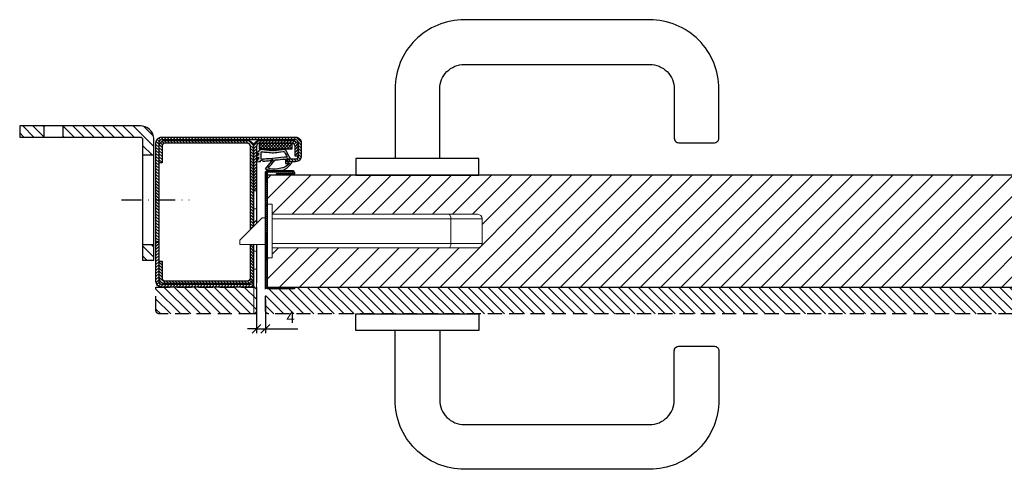
# Model space of a CAD drawing. Units: millimetres. Extents: x 13074 to 19285, y -4155 to 2699.
# Drawn here: x 16980 to 17421, y 856 to 1057 of the extents above; entities that cross this region are included whole.
import ezdxf

# ---------------------------------------------------------------- set-up
doc = ezdxf.new("R2010")
doc.units = ezdxf.units.MM
doc.set_wipeout_variables(frame=1)
doc.linetypes.add('LM_ISO_Strichpunkt', pattern=[15, 9, -3, 0, -3])
doc.linetypes.add('VERDECKT', pattern=[9.525, 6.35, -3.175])
doc.layers.add('LM_INTERIOR_MID_DIM', color=87, linetype='Continuous')
doc.layers.add('LM_INTERIOR_MID_HATCHING', color=8, linetype='Continuous')
doc.layers.add('LM_WIPEOUT', color=7, linetype='Continuous', true_color=0xffffff)
doc.styles.get("Standard").update_dxf_attribs({"font": 'isocp.shx'})
doc.dimstyles.new('DIM_1_2', dxfattribs={"dimscale": 2, "dimtxt": 2.5, "dimasz": 2, "dimexe": 1, "dimexo": 3, "dimgap": 1, "dimtad": 1, "dimdec": 1, "dimtxsty": 'Standard', "dimblk": 'OBLIQUE', "dimcen": 2.5, "dimclrd": 87, "dimclre": 87, "dimclrt": 256, "dimadec": 1, "dimazin": 0, "dimtfac": 1, "dimtdec": 1, "dimtmove": 0, "dimatfit": 0, "dimfxl": 1, "dimlwd": -1, "dimlwe": -1, "dimarcsym": 0})

# ---------------------------------------------------------------- blocks, each defined once
blk = doc.blocks.new('LM_DOOR_A_CLASS_INSTALLATION_FRAME')
at = {"layer": 'LM_INTERIOR_MID_HATCHING'}
h = blk.add_hatch(dxfattribs=at)
h.set_pattern_fill('ANSI31', color=256, style=0)
h.set_pattern_definition([(45, (3302.3786, 1137.0242), (-2.245064, 2.245064), [])])
h.paths.add_polyline_path([(60, 54.97), (60, 60), (49.25, 60), (49.25, 54.97)])
h.paths.add_polyline_path([(40.75, 54.97), (40.75, 60), (6, 60, 0.386418), (0, 54.55), (0, 46.99), (5, 46.99), (5, 53.97, -0.414214), (6, 54.97)])
h.paths.add_polyline_path([(0, 0), (5, 0), (5, 6.99), (0, 6.99)])
for p, q in [((5, 46.99), (0, 46.99)), ((5, 6.99), (0, 6.99))]:
    blk.add_line(p, q)
blk.add_lwpolyline([(0, 0), (0, 54.55, -0.386418), (6, 60), (60, 60), (60, 54.97), (6, 54.97, 0.414214), (5, 53.97), (5, 0)], format="xyb", close=True)
for points in [[(40.75, 60), (40.75, 54.97)], [(49.25, 60), (49.25, 54.97)]]:
    blk.add_lwpolyline(points)
blk = doc.blocks.new('LYD 3PLUS_Dichtung')
h = blk.add_hatch()
h.set_pattern_fill('AR-CONC', color=8, scale=0.002)
edge = h.paths.add_edge_path()
edge.add_spline(control_points=[(1.06568, -1.57848), (1.06568, -1.57848), (1.06568, -1.57848), (-0.73064, -4.95424), (-0.73064, -4.95424)], knot_values=[0.344827586, 0.344827586, 0.344827586, 0.344827586, 0.362068966, 0.379310345, 0.379310345, 0.379310345, 0.379310345], degree=3, periodic=0)
edge.add_spline(control_points=[(-0.73064, -4.95424), (-0.73064, -4.95424), (-0.92086, -5.3733), (-1.35484, -5.60372), (-1.80856, -5.52672)], knot_values=[0.379310345, 0.379310345, 0.379310345, 0.379310345, 0.396551724, 0.413793103, 0.413793103, 0.413793103, 0.413793103], degree=3, periodic=0)
edge.add_spline(control_points=[(-1.80856, -5.52672), (-1.80856, -5.52672), (-5.04458, -4.97742), (-8.31226, -4.89674), (-11.69768, -5.4925)], knot_values=[0.413793103, 0.413793103, 0.413793103, 0.413793103, 0.431034483, 0.448275862, 0.448275862, 0.448275862, 0.448275862], degree=3, periodic=0)
edge.add_spline(control_points=[(-11.69768, -5.4925), (-11.69768, -5.4925), (-12.02532, -5.55016), (-12.3312, -5.4535), (-12.57044, -5.22234)], knot_values=[0.448275862, 0.448275862, 0.448275862, 0.448275862, 0.465517241, 0.482758621, 0.482758621, 0.482758621, 0.482758621], degree=3, periodic=0)
edge.add_spline(control_points=[(-12.57044, -5.22234), (-12.57044, -5.22234), (-12.57044, -5.22234), (-14.1677, -3.67914), (-14.1677, -3.67914)], knot_values=[0.482758621, 0.482758621, 0.482758621, 0.482758621, 0.5, 0.517241379, 0.517241379, 0.517241379, 0.517241379], degree=3, periodic=0)
edge.add_spline(control_points=[(-14.1677, -3.67914), (-14.1677, -3.67914), (-14.1677, -3.67914), (-12.9206, -3.67236), (-12.9206, -3.67236)], knot_values=[0.517241379, 0.517241379, 0.517241379, 0.517241379, 0.534482759, 0.551724138, 0.551724138, 0.551724138, 0.551724138], degree=3, periodic=0)
edge.add_spline(control_points=[(-12.9206, -3.67236), (-12.9206, -3.67236), (-12.9206, -3.67236), (-14.1677, -1.97274), (-14.1677, -1.97274)], knot_values=[0.551724138, 0.551724138, 0.551724138, 0.551724138, 0.568965517, 0.586206897, 0.586206897, 0.586206897, 0.586206897], degree=3, periodic=0)
edge.add_spline(control_points=[(-14.1677, -1.97274), (-14.1677, -1.97274), (-14.1677, -1.97274), (-12.9206, -1.97274), (-12.9206, -1.97274)], knot_values=[0.586206897, 0.586206897, 0.586206897, 0.586206897, 0.603448276, 0.620689655, 0.620689655, 0.620689655, 0.620689655], degree=3, periodic=0)
edge.add_spline(control_points=[(-12.9206, -1.97274), (-12.9206, -1.97274), (-12.9206, -1.97274), (-14.1677, 0.06546), (-14.1677, 0.06546)], knot_values=[0.620689655, 0.620689655, 0.620689655, 0.620689655, 0.637931034, 0.655172414, 0.655172414, 0.655172414, 0.655172414], degree=3, periodic=0)
edge.add_spline(control_points=[(-14.1677, 0.06546), (-14.1677, 0.06546), (-14.1677, 0.06546), (-12.17668, -0.12712), (-12.17668, -0.12712)], knot_values=[0.655172414, 0.655172414, 0.655172414, 0.655172414, 0.672413793, 0.689655172, 0.689655172, 0.689655172, 0.689655172], degree=3, periodic=0)
edge.add_spline(control_points=[(-11.6782, -0.6649), (-11.97744, -0.6649), (-12.21026, -0.4206), (-12.17668, -0.12712), (-12.17668, -0.12712)], knot_values=[0.689655172, 0.689655172, 0.689655172, 0.689655172, 0.706896552, 0.724137931, 0.724137931, 0.724137931, 0.724137931], degree=3, periodic=0)
edge.add_spline(control_points=[(-11.6782, -0.6649), (-11.6782, -0.6649), (-11.42538, -0.6649), (-11.21228, -0.47604), (-11.18188, -0.22508)], knot_values=[0.724137931, 0.724137931, 0.724137931, 0.724137931, 0.74137931, 0.75862069, 0.75862069, 0.75862069, 0.75862069], degree=3, periodic=0)
edge.add_spline(control_points=[(-11.18188, -0.22508), (-11.18188, -0.22508), (-11.18104, -0.22517), (-7.6382, -0.5856), (-7.6382, -0.5856)], knot_values=[0.7586289, 0.7586289, 0.7586289, 0.7586289, 0.775862069, 0.793103448, 0.793103448, 0.793103448, 0.793103448], degree=3, periodic=0)
edge.add_spline(control_points=[(-7.6382, -0.5856), (-7.6382, -0.5856), (-7.52234, -0.59736), (-7.4296, -0.66978), (-7.38886, -0.7788)], knot_values=[0.793103448, 0.793103448, 0.793103448, 0.793103448, 0.810344828, 0.827586207, 0.827586207, 0.827586207, 0.827586207], degree=3, periodic=0)
edge.add_spline(control_points=[(-7.38886, -0.7788), (-7.38886, -0.7788), (-7.33604, -0.92006), (-7.19962, -1.02426), (-7.03746, -1.02426)], knot_values=[0.827586207, 0.827586207, 0.827586207, 0.827586207, 0.844827586, 0.862068966, 0.862068966, 0.862068966, 0.862068966], degree=3, periodic=0)
edge.add_spline(control_points=[(-6.66246, -0.64926), (-6.66246, -0.85634), (-6.83038, -1.02426), (-7.03746, -1.02426), (-7.03746, -1.02426)], knot_values=[0.862068966, 0.862068966, 0.862068966, 0.862068966, 0.879310345, 0.896551724, 0.896551724, 0.896551724, 0.896551724], degree=3, periodic=0)
edge.add_spline(control_points=[(-7.03746, -0.27426), (-6.83038, -0.27426), (-6.66246, -0.44218), (-6.66246, -0.64926), (-6.66246, -0.64926)], knot_values=[0.896551724, 0.896551724, 0.896551724, 0.896551724, 0.913793103, 0.931034483, 0.931034483, 0.931034483, 0.931034483], degree=3, periodic=0)
edge.add_spline(control_points=[(-7.11054, -0.28144), (-7.0867, -0.27674), (-7.06214, -0.27426), (-7.03746, -0.27426), (-7.03746, -0.27426)], knot_values=[0.931034483, 0.931034483, 0.931034483, 0.931034483, 0.948275862, 0.965517241, 0.965517241, 0.965517241, 0.965517241], degree=3, periodic=0)
edge.add_spline(control_points=[(-7.11054, -0.28144), (-7.11054, -0.28144), (-7.22504, -0.3041), (-7.33428, -0.26194), (-7.40656, -0.17034)], knot_values=[0.965517241, 0.965517241, 0.965517241, 0.965517241, 0.982758621, 1, 1, 1, 1], degree=3, periodic=0)
edge.add_spline(control_points=[(-7.40656, -0.17034), (-7.40656, -0.17034), (-10.05406, 3.18428), (-10.05406, 3.18428)], knot_values=[0, 0, 0, 0, 0.034482759, 0.034482759, 0.034482759, 0.034482759], degree=3, periodic=0)
edge.add_spline(control_points=[(-10.05406, 3.18428), (-10.05406, 3.18428), (-5.67296, 4.85276), (-1.41162, 4.4543), (1.77234, 0.46076)], knot_values=[0.034482759, 0.034482759, 0.034482759, 0.034482759, 0.051724138, 0.068965517, 0.068965517, 0.068965517, 0.068965517], degree=3, periodic=0)
edge.add_spline(control_points=[(1.77234, 0.46076), (1.77234, 0.46076), (1.8445, 0.37024), (1.83658, 0.2466), (1.77768, 0.14682)], knot_values=[0.068965517, 0.068965517, 0.068965517, 0.068965517, 0.086206897, 0.103448276, 0.103448276, 0.103448276, 0.103448276], degree=3, periodic=0)
edge.add_spline(control_points=[(1.77768, 0.14682), (1.77768, 0.14682), (1.71878, 0.04704), (1.61526, -0.01018), (1.5, 0)], knot_values=[0.103448276, 0.103448276, 0.103448276, 0.103448276, 0.120689655, 0.137931034, 0.137931034, 0.137931034, 0.137931034], degree=3, periodic=0)
edge.add_spline(control_points=[(1.5, 0), (1.5, 0), (1.5, 0), (-0.00858, 0.13332), (-0.00858, 0.13332)], knot_values=[0.137931034, 0.137931034, 0.137931034, 0.137931034, 0.155172414, 0.172413793, 0.172413793, 0.172413793, 0.172413793], degree=3, periodic=0)
edge.add_spline(control_points=[(-0.00858, 0.13332), (-0.00858, 0.13332), (-0.1808, 0.14854), (-0.32612, 0.00138), (-0.32348, -0.17146)], knot_values=[0.172413793, 0.172413793, 0.172413793, 0.172413793, 0.189655172, 0.206896552, 0.206896552, 0.206896552, 0.206896552], degree=3, periodic=0)
edge.add_spline(control_points=[(-0.32348, -0.17146), (-0.32348, -0.17146), (-0.32348, -0.17146), (-0.3077, -1.20512), (-0.3077, -1.20512)], knot_values=[0.206896552, 0.206896552, 0.206896552, 0.206896552, 0.224137931, 0.24137931, 0.24137931, 0.24137931, 0.24137931], degree=3, periodic=0)
edge.add_spline(control_points=[(-0.3077, -1.20512), (-0.3077, -1.20512), (-0.30604, -1.31422), (-0.21592, -1.42572), (-0.1077, -1.40512)], knot_values=[0.24137931, 0.24137931, 0.24137931, 0.24137931, 0.25862069, 0.275862069, 0.275862069, 0.275862069, 0.275862069], degree=3, periodic=0)
edge.add_spline(control_points=[(-0.1077, -1.40512), (-0.1077, -1.40512), (-0.1077, -1.40512), (0.83802, -1.22512), (0.83802, -1.22512)], knot_values=[0.275862069, 0.275862069, 0.275862069, 0.275862069, 0.293103448, 0.310344828, 0.310344828, 0.310344828, 0.310344828], degree=3, periodic=0)
edge.add_spline(control_points=[(0.83802, -1.22512), (0.83802, -1.22512), (1.01576, -1.1913), (1.15048, -1.41908), (1.06568, -1.57848)], knot_values=[0.310344828, 0.310344828, 0.310344828, 0.310344828, 0.327586207, 0.344827586, 0.344827586, 0.344827586, 0.344827586], degree=3, periodic=0)
edge = h.paths.add_edge_path(flags=16)
edge.add_spline(control_points=[(-1.98186, -4.55066), (-4.96774, -3.98352), (-8.44366, -4.0037), (-11.32472, -4.45274), (-11.32472, -4.45274)], knot_values=[0.25, 0.25, 0.25, 0.25, 0.3125, 0.375, 0.375, 0.375, 0.375], degree=3, periodic=0)
edge.add_spline(control_points=[(-1.98186, -4.55066), (-1.98186, -4.55066), (-1.77372, -4.59018), (-1.5725, -4.50122), (-1.46188, -4.3202)], knot_values=[0.375, 0.375, 0.375, 0.375, 0.4375, 0.5, 0.5, 0.5, 0.5], degree=3, periodic=0)
edge.add_spline(control_points=[(-1.46188, -4.3202), (-1.46188, -4.3202), (-1.46188, -4.3202), (-0.2893, -2.09754), (-0.2893, -2.09754)], knot_values=[0.5, 0.5, 0.5, 0.5, 0.5625, 0.625, 0.625, 0.625, 0.625], degree=3, periodic=0)
edge.add_spline(control_points=[(-0.2893, -2.09754), (-0.2893, -2.09754), (-0.2893, -2.09754), (-11.35122, -1.07866), (-11.35122, -1.07866)], knot_values=[0.625, 0.625, 0.625, 0.625, 0.6875, 0.75, 0.75, 0.75, 0.75], degree=3, periodic=0)
edge.add_spline(control_points=[(-11.73634, -1.20554), (-11.62782, -1.1073), (-11.49698, -1.06524), (-11.35122, -1.07866), (-11.35122, -1.07866)], knot_values=[0.75, 0.75, 0.75, 0.75, 0.8125, 0.875, 0.875, 0.875, 0.875], degree=3, periodic=0)
edge.add_spline(control_points=[(-11.73634, -1.20554), (-11.73634, -1.20554), (-11.84486, -1.30378), (-11.90078, -1.42982), (-11.90078, -1.5762)], knot_values=[0.875, 0.875, 0.875, 0.875, 0.9375, 1, 1, 1, 1], degree=3, periodic=0)
edge.add_spline(control_points=[(-11.90078, -1.5762), (-11.90078, -1.5762), (-11.90078, -3.98944), (-11.90078, -3.98944)], knot_values=[0, 0, 0, 0, 0.125, 0.125, 0.125, 0.125], degree=3, periodic=0)
edge.add_spline(control_points=[(-11.90078, -3.98944), (-11.90078, -3.98944), (-11.90078, -4.28324), (-11.61498, -4.49796), (-11.32472, -4.45274)], knot_values=[0.125, 0.125, 0.125, 0.125, 0.1875, 0.25, 0.25, 0.25, 0.25], degree=3, periodic=0)
edge = h.paths.add_edge_path(flags=16)
edge.add_spline(control_points=[(-5.82948, -0.60844), (-5.82948, -0.60844), (-5.73744, -0.7195), (-5.61754, -0.77768), (-5.47394, -0.79166)], knot_values=[0.181818182, 0.181818182, 0.181818182, 0.181818182, 0.227272727, 0.272727273, 0.272727273, 0.272727273, 0.272727273], degree=3, periodic=0)
edge.add_spline(control_points=[(-5.47394, -0.79166), (-5.47394, -0.79166), (-5.47394, -0.79166), (-0.98784, -1.22874), (-0.98784, -1.22874)], knot_values=[0.272727273, 0.272727273, 0.272727273, 0.272727273, 0.318181818, 0.363636364, 0.363636364, 0.363636364, 0.363636364], degree=3, periodic=0)
edge.add_spline(control_points=[(-0.98784, -1.22874), (-0.98784, -1.22874), (-0.98784, -1.22874), (-1.02742, 0.81234), (-1.02742, 0.81234)], knot_values=[0.363636364, 0.363636364, 0.363636364, 0.363636364, 0.409090909, 0.454545455, 0.454545455, 0.454545455, 0.454545455], degree=3, periodic=0)
edge.add_spline(control_points=[(-1.02742, 0.81234), (-1.02742, 0.81234), (-1.02742, 0.81234), (-0.05792, 0.80386), (-0.05792, 0.80386)], knot_values=[0.454545455, 0.454545455, 0.454545455, 0.454545455, 0.5, 0.545454545, 0.545454545, 0.545454545, 0.545454545], degree=3, periodic=0)
edge.add_spline(control_points=[(-0.05792, 0.80386), (-0.05792, 0.80386), (0.01986, 0.8032), (0.08616, 0.7613), (0.12016, 0.6914)], knot_values=[0.545454545, 0.545454545, 0.545454545, 0.545454545, 0.590909091, 0.636363636, 0.636363636, 0.636363636, 0.636363636], degree=3, periodic=0)
edge.add_spline(control_points=[(0.12016, 0.6914), (0.12016, 0.6914), (0.16066, 0.6082), (0.24542, 0.55032), (0.34464, 0.55032)], knot_values=[0.636363636, 0.636363636, 0.636363636, 0.636363636, 0.681818182, 0.727272727, 0.727272727, 0.727272727, 0.727272727], degree=3, periodic=0)
edge.add_spline(control_points=[(0.59464, 0.80032), (0.59464, 0.66228), (0.48268, 0.55032), (0.34464, 0.55032), (0.34464, 0.55032)], knot_values=[0.727272727, 0.727272727, 0.727272727, 0.727272727, 0.772727273, 0.818181818, 0.818181818, 0.818181818, 0.818181818], degree=3, periodic=0)
edge.add_spline(control_points=[(0.59464, 0.80032), (0.59464, 0.80032), (0.59464, 0.91238), (0.51908, 1.00724), (0.41888, 1.03902)], knot_values=[0.818181818, 0.818181818, 0.818181818, 0.818181818, 0.863636364, 0.909090909, 0.909090909, 0.909090909, 0.909090909], degree=3, periodic=0)
edge.add_spline(control_points=[(0.41888, 1.03902), (0.41888, 1.03902), (0.35298, 1.05994), (0.33478, 1.12512), (0.28726, 1.17508)], knot_values=[0.909090909, 0.909090909, 0.909090909, 0.909090909, 0.954545455, 1, 1, 1, 1], degree=3, periodic=0)
edge.add_spline(control_points=[(0.28726, 1.17508), (-1.87788, 3.45118), (-7.02674, 3.70022), (-8.67502, 2.8255)], knot_values=[0, 0, 0, 0, 0.090909091, 0.090909091, 0.090909091, 0.090909091], degree=3, periodic=0)
edge.add_spline(control_points=[(-8.67502, 2.8255), (-8.67502, 2.8255), (-8.67448, 2.82485), (-5.82948, -0.60844), (-5.82948, -0.60844)], knot_values=[0.09092642, 0.09092642, 0.09092642, 0.09092642, 0.136363636, 0.181818182, 0.181818182, 0.181818182, 0.181818182], degree=3, periodic=0)
at = {"color": 8}
for points in [[(-10.05406, 3.18428), (-10.05406, 3.18428), (-5.67296, 4.85276), (-1.41162, 4.4543), (1.77234, 0.46076)], [(-10.05406, 3.18428), (-10.05406, 3.18428), (-5.67296, 4.85276), (-1.41162, 4.4543), (1.77234, 0.46076)], [(-12.9206, -1.97274), (-12.9206, -1.97274), (-12.9206, -1.97274), (-14.1677, 0.06546), (-14.1677, 0.06546)], [(-14.1677, 0.06546), (-14.1677, 0.06546), (-14.1677, 0.06546), (-12.17668, -0.12712), (-12.17668, -0.12712)], [(-12.9206, -1.97274), (-12.9206, -1.97274), (-12.9206, -1.97274), (-14.1677, 0.06546), (-14.1677, 0.06546)], [(-14.1677, 0.06546), (-14.1677, 0.06546), (-14.1677, 0.06546), (-12.17668, -0.12712), (-12.17668, -0.12712)], [(-7.40656, -0.17034), (-7.40656, -0.17034), (-10.05406, 3.18428), (-10.05406, 3.18428)], [(-7.40656, -0.17034), (-7.40656, -0.17034), (-10.05406, 3.18428), (-10.05406, 3.18428)], [(0.28726, 1.17508), (-1.87788, 3.45118), (-7.02674, 3.70022), (-8.67502, 2.8255)], [(-8.67502, 2.8255), (-8.67502, 2.8255), (-8.67502, 2.8255), (-5.82948, -0.60844), (-5.82948, -0.60844)], [(-0.98784, -1.22874), (-0.98784, -1.22874), (-0.98784, -1.22874), (-1.02742, 0.81234), (-1.02742, 0.81234)], [(-1.02742, 0.81234), (-1.02742, 0.81234), (-1.02742, 0.81234), (-0.05792, 0.80386), (-0.05792, 0.80386)], [(-0.00858, 0.13332), (-0.00858, 0.13332), (-0.1808, 0.14854), (-0.32612, 0.00138), (-0.32348, -0.17146)], [(-0.00858, 0.13332), (-0.00858, 0.13332), (-0.1808, 0.14854), (-0.32612, 0.00138), (-0.32348, -0.17146)], [(-0.05792, 0.80386), (-0.05792, 0.80386), (0.01986, 0.8032), (0.08616, 0.7613), (0.12016, 0.6914)], [(1.5, 0), (1.5, 0), (1.5, 0), (-0.00858, 0.13332), (-0.00858, 0.13332)], [(1.5, 0), (1.5, 0), (1.5, 0), (-0.00858, 0.13332), (-0.00858, 0.13332)], [(0.12016, 0.6914), (0.12016, 0.6914), (0.16066, 0.6082), (0.24542, 0.55032), (0.34464, 0.55032)], [(0.41888, 1.03902), (0.41888, 1.03902), (0.35298, 1.05994), (0.33478, 1.12512), (0.28726, 1.17508)], [(0.34464, 0.55032), (0.34464, 0.55032), (0.48268, 0.55032), (0.59464, 0.66228), (0.59464, 0.80032)], [(0.59464, 0.80032), (0.59464, 0.80032), (0.59464, 0.91238), (0.51908, 1.00724), (0.41888, 1.03902)], [(1.77768, 0.14682), (1.77768, 0.14682), (1.71878, 0.04704), (1.61526, -0.01018), (1.5, 0)], [(1.77768, 0.14682), (1.77768, 0.14682), (1.71878, 0.04704), (1.61526, -0.01018), (1.5, 0)], [(1.77234, 0.46076), (1.77234, 0.46076), (1.8445, 0.37024), (1.83658, 0.2466), (1.77768, 0.14682)], [(1.77234, 0.46076), (1.77234, 0.46076), (1.8445, 0.37024), (1.83658, 0.2466), (1.77768, 0.14682)], [(-12.9206, -3.67236), (-12.9206, -3.67236), (-12.9206, -3.67236), (-14.1677, -1.97274), (-14.1677, -1.97274)], [(-14.1677, -1.97274), (-14.1677, -1.97274), (-14.1677, -1.97274), (-12.9206, -1.97274), (-12.9206, -1.97274)], [(-12.9206, -3.67236), (-12.9206, -3.67236), (-12.9206, -3.67236), (-14.1677, -1.97274), (-14.1677, -1.97274)], [(-14.1677, -1.97274), (-14.1677, -1.97274), (-14.1677, -1.97274), (-12.9206, -1.97274), (-12.9206, -1.97274)], [(-14.1677, -3.67914), (-14.1677, -3.67914), (-14.1677, -3.67914), (-12.9206, -3.67236), (-12.9206, -3.67236)], [(-14.1677, -3.67914), (-14.1677, -3.67914), (-14.1677, -3.67914), (-12.9206, -3.67236), (-12.9206, -3.67236)], [(-12.57044, -5.22234), (-12.57044, -5.22234), (-12.57044, -5.22234), (-14.1677, -3.67914), (-14.1677, -3.67914)], [(-12.57044, -5.22234), (-12.57044, -5.22234), (-12.57044, -5.22234), (-14.1677, -3.67914), (-14.1677, -3.67914)], [(-12.17668, -0.12712), (-12.17668, -0.12712), (-12.21026, -0.4206), (-11.97744, -0.6649), (-11.6782, -0.6649)], [(-12.17668, -0.12712), (-12.17668, -0.12712), (-12.21026, -0.4206), (-11.97744, -0.6649), (-11.6782, -0.6649)], [(-11.73634, -1.20554), (-11.73634, -1.20554), (-11.84486, -1.30378), (-11.90078, -1.42982), (-11.90078, -1.5762)], [(-11.90078, -1.5762), (-11.90078, -1.5762), (-11.90078, -3.98944), (-11.90078, -3.98944)], [(-11.90078, -3.98944), (-11.90078, -3.98944), (-11.90078, -4.28324), (-11.61498, -4.49796), (-11.32472, -4.45274)], [(-11.35122, -1.07866), (-11.35122, -1.07866), (-11.49698, -1.06524), (-11.62782, -1.1073), (-11.73634, -1.20554)], [(-11.6782, -0.6649), (-11.6782, -0.6649), (-11.42538, -0.6649), (-11.21228, -0.47604), (-11.18188, -0.22508)], [(-11.6782, -0.6649), (-11.6782, -0.6649), (-11.42538, -0.6649), (-11.21228, -0.47604), (-11.18188, -0.22508)], [(-0.2893, -2.09754), (-0.2893, -2.09754), (-0.2893, -2.09754), (-11.35122, -1.07866), (-11.35122, -1.07866)], [(-11.32472, -4.45274), (-11.32472, -4.45274), (-8.44366, -4.0037), (-4.96774, -3.98352), (-1.98186, -4.55066)], [(-11.18188, -0.22508), (-11.18188, -0.22508), (-11.18188, -0.22508), (-7.6382, -0.5856), (-7.6382, -0.5856)], [(-11.18188, -0.22508), (-11.18188, -0.22508), (-11.18188, -0.22508), (-7.6382, -0.5856), (-7.6382, -0.5856)], [(-7.6382, -0.5856), (-7.6382, -0.5856), (-7.52234, -0.59736), (-7.4296, -0.66978), (-7.38886, -0.7788)], [(-7.6382, -0.5856), (-7.6382, -0.5856), (-7.52234, -0.59736), (-7.4296, -0.66978), (-7.38886, -0.7788)], [(-7.11054, -0.28144), (-7.11054, -0.28144), (-7.22504, -0.3041), (-7.33428, -0.26194), (-7.40656, -0.17034)], [(-7.11054, -0.28144), (-7.11054, -0.28144), (-7.22504, -0.3041), (-7.33428, -0.26194), (-7.40656, -0.17034)], [(-7.38886, -0.7788), (-7.38886, -0.7788), (-7.33604, -0.92006), (-7.19962, -1.02426), (-7.03746, -1.02426)], [(-7.38886, -0.7788), (-7.38886, -0.7788), (-7.33604, -0.92006), (-7.19962, -1.02426), (-7.03746, -1.02426)], [(-7.03746, -0.27426), (-7.03746, -0.27426), (-7.06214, -0.27426), (-7.0867, -0.27674), (-7.11054, -0.28144)], [(-7.03746, -0.27426), (-7.03746, -0.27426), (-7.06214, -0.27426), (-7.0867, -0.27674), (-7.11054, -0.28144)], [(-6.66246, -0.64926), (-6.66246, -0.64926), (-6.66246, -0.44218), (-6.83038, -0.27426), (-7.03746, -0.27426)], [(-6.66246, -0.64926), (-6.66246, -0.64926), (-6.66246, -0.44218), (-6.83038, -0.27426), (-7.03746, -0.27426)], [(-7.03746, -1.02426), (-7.03746, -1.02426), (-6.83038, -1.02426), (-6.66246, -0.85634), (-6.66246, -0.64926)], [(-7.03746, -1.02426), (-7.03746, -1.02426), (-6.83038, -1.02426), (-6.66246, -0.85634), (-6.66246, -0.64926)], [(-5.82948, -0.60844), (-5.82948, -0.60844), (-5.73744, -0.7195), (-5.61754, -0.77768), (-5.47394, -0.79166)], [(-5.47394, -0.79166), (-5.47394, -0.79166), (-5.47394, -0.79166), (-0.98784, -1.22874), (-0.98784, -1.22874)], [(-1.98186, -4.55066), (-1.98186, -4.55066), (-1.77372, -4.59018), (-1.5725, -4.50122), (-1.46188, -4.3202)], [(-1.46188, -4.3202), (-1.46188, -4.3202), (-1.46188, -4.3202), (-0.2893, -2.09754), (-0.2893, -2.09754)], [(1.06568, -1.57848), (1.06568, -1.57848), (1.06568, -1.57848), (-0.73064, -4.95424), (-0.73064, -4.95424)], [(1.06568, -1.57848), (1.06568, -1.57848), (1.06568, -1.57848), (-0.73064, -4.95424), (-0.73064, -4.95424)], [(-0.32348, -0.17146), (-0.32348, -0.17146), (-0.32348, -0.17146), (-0.3077, -1.20512), (-0.3077, -1.20512)], [(-0.32348, -0.17146), (-0.32348, -0.17146), (-0.32348, -0.17146), (-0.3077, -1.20512), (-0.3077, -1.20512)], [(-0.3077, -1.20512), (-0.3077, -1.20512), (-0.30604, -1.31422), (-0.21592, -1.42572), (-0.1077, -1.40512)], [(-0.3077, -1.20512), (-0.3077, -1.20512), (-0.30604, -1.31422), (-0.21592, -1.42572), (-0.1077, -1.40512)], [(-0.1077, -1.40512), (-0.1077, -1.40512), (-0.1077, -1.40512), (0.83802, -1.22512), (0.83802, -1.22512)], [(-0.1077, -1.40512), (-0.1077, -1.40512), (-0.1077, -1.40512), (0.83802, -1.22512), (0.83802, -1.22512)], [(0.83802, -1.22512), (0.83802, -1.22512), (1.01576, -1.1913), (1.15048, -1.41908), (1.06568, -1.57848)], [(0.83802, -1.22512), (0.83802, -1.22512), (1.01576, -1.1913), (1.15048, -1.41908), (1.06568, -1.57848)], [(-11.69768, -5.4925), (-11.69768, -5.4925), (-12.02532, -5.55016), (-12.3312, -5.4535), (-12.57044, -5.22234)], [(-11.69768, -5.4925), (-11.69768, -5.4925), (-12.02532, -5.55016), (-12.3312, -5.4535), (-12.57044, -5.22234)], [(-1.80856, -5.52672), (-1.80856, -5.52672), (-5.04458, -4.97742), (-8.31226, -4.89674), (-11.69768, -5.4925)], [(-1.80856, -5.52672), (-1.80856, -5.52672), (-5.04458, -4.97742), (-8.31226, -4.89674), (-11.69768, -5.4925)], [(-0.73064, -4.95424), (-0.73064, -4.95424), (-0.92086, -5.3733), (-1.35484, -5.60372), (-1.80856, -5.52672)], [(-0.73064, -4.95424), (-0.73064, -4.95424), (-0.92086, -5.3733), (-1.35484, -5.60372), (-1.80856, -5.52672)]]:
    blk.add_open_spline(points, degree=3, dxfattribs=at)
blk = doc.blocks.new('LYD 3PLUS Zarge_1.4')
at = {"layer": 'LM_INTERIOR_MID_HATCHING'}
h = blk.add_hatch(dxfattribs=at)
h.set_pattern_fill('ANSI31', color=256, scale=0.3)
h.paths.add_polyline_path([(-2.5, 32.75, -0.414214), (-1.25, 31.5), (-1.25, -12.75), (0, -12.75), (0, 31.5, 0.414214), (-2.5, 34), (-62.5, 34, 0.414214), (-65, 31.5), (-65, 25.5, 0.414214), (-62.5, 23), (-59, 23), (-59, 24.25), (-62.5, 24.25, -0.414214), (-63.75, 25.5), (-63.75, 31.5, -0.414214), (-62.5, 32.75)])
h = blk.add_hatch(dxfattribs=at)
h.set_pattern_fill('ANSI31', color=256, scale=0.3, angle=90)
h.paths.add_polyline_path([(-46.25, 31.25, -0.414214), (-45, 30), (-45, -30.5, 0.414214), (-42.5, -33), (-2.5, -33, 0.414214), (0, -30.5), (0, -13), (-1.25, -13), (-1.25, -30.5, -0.414214), (-2.5, -31.75), (-42.5, -31.75, -0.414214), (-43.75, -30.5), (-43.75, 30, 0.414214), (-46.25, 32.5), (-61, 32.5, 0.414214), (-63.5, 30), (-63.5, 25.5), (-62.25, 25.5), (-62.25, 30, -0.414214), (-61, 31.25)])
h = blk.add_hatch(dxfattribs=at)
h.set_pattern_fill('ANSI31', color=256, scale=0.3)
h.paths.add_polyline_path([(-42.25, 30, -0.414214), (-41, 31.25), (-4, 31.25, -0.414214), (-2.75, 30), (-2.75, 22.5), (-1.5, 22.5), (-1.5, 30, 0.414214), (-4, 32.5), (-41, 32.5, 0.414214), (-43.5, 30), (-43.5, -29, 0.414214), (-41, -31.5), (-4, -31.5, 0.414214), (-1.5, -29), (-1.5, -21.5), (-2.75, -21.5), (-2.75, -29, -0.414214), (-4, -30.25), (-41, -30.25, -0.414214), (-42.25, -29)])
for points in [[(0, 31.5, 0.414214), (-2.5, 34), (-62.5, 34, 0.414214), (-65, 31.5), (-65, 25.5, 0.414214), (-62.5, 23), (-59, 23), (-59, 24.25), (-62.5, 24.25, -0.414214), (-63.75, 25.5), (-63.75, 31.5, -0.414214), (-62.5, 32.75), (-2.5, 32.75, -0.414214), (-1.25, 31.5), (-1.25, -12.75), (0, -12.75)], [(0, -30.5), (0, -13), (-1.25, -13), (-1.25, -30.5, -0.414214), (-2.5, -31.75), (-42.5, -31.75, -0.414214), (-43.75, -30.5), (-43.75, 30, 0.414214), (-46.25, 32.5), (-61, 32.5, 0.414214), (-63.5, 30), (-63.5, 25.5), (-62.25, 25.5), (-62.25, 30, -0.414214), (-61, 31.25), (-46.25, 31.25, -0.414214), (-45, 30), (-45, -30.5, 0.414214), (-42.5, -33), (-2.5, -33, 0.414214)], [(-4, 32.5), (-41, 32.5, 0.414214), (-43.5, 30), (-43.5, -29, 0.414214), (-41, -31.5), (-4, -31.5, 0.414214), (-1.5, -29), (-1.5, -21.5), (-2.75, -21.5), (-2.75, -29, -0.414214), (-4, -30.25), (-41, -30.25, -0.414214), (-42.25, -29), (-42.25, 30, -0.414214), (-41, 31.25), (-4, 31.25, -0.414214), (-2.75, 30), (-2.75, 22.5), (-1.5, 22.5), (-1.5, 30, 0.414214)]]:
    blk.add_lwpolyline(points, format="xyb", close=True)
blk = doc.blocks.new('Schloss DS')
blk.add_wipeout([(7.5, -3), (12, -3), (12, 0), (6, 0), (6, 1.5), (-4, 11.5), (-6, 11.5), (-6, 0), (-12, 0), (-12, -3), (-7.5, -3), (-7.5, -82.17), (-7.5, -95), (-7.08, -96.22), (-6, -97), (6, -97), (7.08, -96.22), (7.5, -95), (7.5, -82.17)])
at = {"lineweight": 0, "extrusion": (1.22465e-16, 1, 2.22045e-16)}
for p, q in [((-6, 0), (-6, 11.5)), ((-4, 11.5), (-6, 11.5)), ((-4, 11.5), (6, 1.5)), ((-12, -3), (-12, 0)), ((12, 0), (-12, 0)), ((6, 0), (6, 1.5)), ((12, -3), (-12, -3)), ((-7.5, -3), (-7.5, -82.17)), ((-5.5, -83), (-5.5, -3)), ((5.5, -3), (5.5, -83)), ((7.5, -82.17), (7.5, -3)), ((12, -3), (12, 0)), ((-7.5, -82.17), (-7.5, -95)), ((-5.5, -97), (-5.5, -83)), ((5.5, -83), (-5.5, -83)), ((5.5, -83), (5.5, -97)), ((7.5, -95), (7.5, -82.17)), ((-6, -97), (-6, -96.94)), ((6, -97), (6, -96.94)), ((-6, -97), (-5.5, -97)), ((-5.5, -97), (5.5, -97)), ((5.5, -97), (6, -97))]:
    blk.add_line(p, q, dxfattribs=at)
at = {"lineweight": 0}
for centre, start, end in [((-5.5, -95), 180, 270), ((5.5, -95), 270, 0)]:
    blk.add_arc(centre, 2, start, end, dxfattribs=at)
for centre, major_axis, start_param, end_param in [((-5.5, -82.17), (-2, 0), 0, 1.570796), ((5.5, -82.17), (2, 0), 4.712389, 6.283185)]:
    blk.add_ellipse(centre, major_axis=major_axis, ratio=0.414214, start_param=start_param, end_param=end_param, dxfattribs=at)
blk = doc.blocks.new('_Oblique')
at = {"linetype": 'ByBlock', "lineweight": -2}
blk.add_line((-0.5, -0.5), (0.5, 0.5), dxfattribs=at)
blk = doc.blocks.new('*D64')
at = {"layer": 'Defpoints', "color": 0, "transparency": 16777216}
for p in [(17086.47, 937), (17090.47, 937.2), (17090.47, 918.3)]:
    blk.add_point(p, dxfattribs=at)
at = {"layer": 'LM_INTERIOR_MID_DIM', "color": 87, "transparency": 16777216}
for p, q in [((17086.47, 931), (17086.47, 916.3)), ((17090.47, 931.2), (17090.47, 916.3)), ((17086.47, 918.3), (17082.47, 918.3)), ((17086.47, 918.3), (17090.47, 918.3)), ((17090.47, 918.3), (17104.97, 918.3))]:
    blk.add_line(p, q, dxfattribs=at)
at = {"layer": 'LM_INTERIOR_MID_DIM', "color": 87, "transparency": 16777216, "xscale": 4, "yscale": 4, "zscale": 4}
blk.add_blockref('_Oblique', (17086.47, 918.3), dxfattribs=at)
at = {"layer": 'LM_INTERIOR_MID_DIM', "color": 87, "transparency": 16777216, "xscale": 4, "yscale": 4, "zscale": 4, "rotation": 180}
blk.add_blockref('_Oblique', (17090.47, 918.3), dxfattribs=at)
at = {"layer": 'LM_INTERIOR_MID_DIM', "transparency": 16777216, "insert": (17101.72, 922.8), "char_height": 5, "attachment_point": 5}
blk.add_mtext('4', dxfattribs=at)
blk = doc.blocks.new('*U97')
at = {"layer": 'LM_INTERIOR_MID_HATCHING', "linetype": 'ByBlock'}
h = blk.add_hatch(dxfattribs=at)
h.set_pattern_fill('ANSI31', color=256)
h.set_pattern_definition([(45, (-16442.399, -2676.0036), (-2.24506403, 2.24506403), [])])
edge = h.paths.add_edge_path()
edge.add_line((0, 0), (1078.98, 0))
edge.add_line((1078.98, 0), (1078.98, 10.5))
edge.add_arc((1077.48, 10.5), 1.5, 0, 90)
edge.add_line((1077.48, 12), (1.5, 12))
edge.add_arc((1.5, 10.5), 1.5, 90, 180)
edge.add_line((0, 10.5), (0, 0))
at = {"color": 0, "linetype": 'ByBlock'}
blk.add_lwpolyline([(0, 0), (1078.98, 0), (1078.98, 10.5, 0.414214), (1077.48, 12), (1.5, 12, 0.414214), (0, 10.5)], format="xyb", close=True, dxfattribs=at)
blk = doc.blocks.new('*U98')
at = {"layer": 'LM_INTERIOR_MID_HATCHING', "linetype": 'ByBlock'}
h = blk.add_hatch(dxfattribs=at)
h.set_pattern_fill('ANSI31', color=256)
h.set_pattern_definition([(45, (-17476.3787, -2676.0036), (-2.24506403, 2.24506403), [])])
edge = h.paths.add_edge_path()
edge.add_line((0, 0), (45, 0))
edge.add_line((45, 0), (45, 10.5))
edge.add_arc((43.5, 10.5), 1.5, 0, 90)
edge.add_line((43.5, 12), (1.5, 12))
edge.add_arc((1.5, 10.5), 1.5, 90, 180)
edge.add_line((0, 10.5), (0, 0))
at = {"color": 0, "linetype": 'ByBlock'}
blk.add_lwpolyline([(0, 0), (45, 0), (45, 10.5, 0.414214), (43.5, 12), (1.5, 12, 0.414214), (0, 10.5)], format="xyb", close=True, dxfattribs=at)

msp = doc.modelspace()

# ---------------------------------------------------------------- hatches: boundary and pattern name
at = {"layer": 'LM_INTERIOR_MID_HATCHING'}
h = msp.add_hatch(dxfattribs=at)
h.set_pattern_fill('ANSI37', color=256, scale=0.3)
h.set_pattern_definition([(45, (16981.46735, 1004.0047), (-0.673519, 0.673519), []), (135, (16981.46735, 1004.0047), (-0.673519, -0.673519), [])])
h.paths.add_polyline_path([(17102.47, 1001.25), (17087.72, 1001.25), (17087.72, 998.75), (17102.47, 998.75)])
h = msp.add_hatch(dxfattribs=at)
h.set_pattern_fill('ANSI31', color=256, scale=2)
h.set_pattern_definition([(45, (18172.4674, 962.005), (-4.490128, 4.490128), [])])
h.paths.add_polyline_path([(18171.67, 937), (18171.67, 987), (17091.27, 987), (17091.27, 937)])

# ---------------------------------------------------------------- linework, layer by layer
at = {"linetype": 'Continuous'}
for points in [[(17168.47, 994.5), (17168.47, 1025.5, -0.414214), (17179.47, 1036.5), (17262.47, 1036.5, -0.414214), (17273.47, 1025.5), (17273.47, 1003.5, 0.414214), (17275.47, 1001.5), (17291.47, 1001.5, 0.414214), (17293.47, 1003.5), (17293.47, 1025.5, 0.414214), (17262.47, 1056.5), (17179.47, 1056.5, 0.414214), (17148.47, 1025.5), (17148.47, 994.5)], [(17168.47, 917.5), (17168.47, 886.5, 0.414214), (17179.47, 875.5), (17262.47, 875.5, 0.414214), (17273.47, 886.5), (17273.47, 908.5, -0.414214), (17275.47, 910.5), (17291.47, 910.5, -0.414214), (17293.47, 908.5), (17293.47, 886.5, -0.414214), (17262.47, 855.5), (17179.47, 855.5, -0.414214), (17148.47, 886.5), (17148.47, 917.5)]]:
    msp.add_lwpolyline(points, format="xyb", dxfattribs=at)
for points in [[(17102.47, 1001.25), (17087.72, 1001.25), (17087.72, 998.75), (17102.47, 998.75)], [(17185.97, 994.5), (17167.97, 994.5), (17148.96, 994.5), (17130.97, 994.5), (17130.97, 987), (17185.97, 987)], [(17185.97, 917.5), (17167.97, 917.5), (17148.96, 917.5), (17130.97, 917.5), (17130.97, 925), (17185.97, 925)]]:
    msp.add_lwpolyline(points, close=True)
at = {"layer": 'LM_INTERIOR_MID_HATCHING', "linetype": 'LM_ISO_Strichpunkt'}
msp.add_line((17025.97, 976), (17056.27, 976), dxfattribs=at)

# ---------------------------------------------------------------- block references
at = {"linetype": 'ByBlock', "xscale": -1, "zscale": -1}
msp.add_blockref('LM_DOOR_A_CLASS_INSTALLATION_FRAME', (17040.47, 949.03), dxfattribs=at)
at = {"xscale": -1}
msp.add_blockref('LYD 3PLUS Zarge_1.4', (17041.47, 970), dxfattribs=at)
at = {"xscale": -1, "rotation": 180}
msp.add_blockref('LYD 3PLUS_Dichtung', (17100.47, 993), dxfattribs=at)
at = {"layer": 'LM_INTERIOR_MID_HATCHING', "linetype": 'VERDECKT', "xscale": -1, "rotation": 180}
msp.add_blockref('*U97', (17090.49, 937), dxfattribs=at)

# ---------------------------------------------------------------- next in the draw order: wipeouts: each hides what was drawn before it
msp.add_wipeout([(17086.47, 980), (17086.47, 925), (17085.22, 925), (17085.22, 980)]).dxf.layer = 'LM_WIPEOUT'

# ---------------------------------------------------------------- next in the draw order: linework, layer by layer
at = {"lineweight": 0}
for p, q in [((17085.22, 980), (17085.22, 970)), ((17086.47, 980), (17085.22, 980)), ((17086.47, 980), (17086.47, 970)), ((17085.22, 970), (17085.22, 955)), ((17086.47, 970), (17086.47, 955)), ((17085.22, 955), (17085.22, 945)), ((17086.47, 955), (17086.47, 945)), ((17085.22, 945), (17085.22, 925)), ((17086.47, 945), (17085.22, 945)), ((17086.47, 945), (17086.47, 925)), ((17086.47, 925), (17085.22, 925))]:
    msp.add_line(p, q, dxfattribs=at)
at = {"color": 0, "linetype": 'Continuous', "lineweight": 0}
for p, q in [((17086.47, 972), (17085.22, 972)), ((17085.27, 965.75), (17085.22, 965.75)), ((17085.27, 965.75), (17086.47, 966.95)), ((17085.27, 959.25), (17085.27, 965.75)), ((17085.27, 959.25), (17085.22, 959.25)), ((17086.47, 957), (17085.22, 957)), ((17085.27, 959.25), (17086.47, 958.05)), ((17086.47, 953), (17085.22, 953)), ((17086.47, 953), (17085.22, 953))]:
    msp.add_line(p, q, dxfattribs=at)

# ---------------------------------------------------------------- next in the draw order: block references
at = {"layer": 'LM_INTERIOR_MID_HATCHING', "linetype": 'VERDECKT', "xscale": -1, "rotation": 180}
msp.add_blockref('*U98', (17041.47, 937), dxfattribs=at)

# ---------------------------------------------------------------- next in the draw order: dimensions: what is measured, and where the dimension line sits
at = {"layer": 'LM_INTERIOR_MID_DIM'}
dim = msp.add_linear_dim(base=(17090.47, 918.3), p1=(17086.47, 937), p2=(17090.47, 937.2), dimstyle='DIM_1_2', dxfattribs=at)
dim.commit()
dim.dimension.update_dxf_attribs({"geometry": '*D64', "text_midpoint": (17101.72, 922.8)})

# ---------------------------------------------------------------- next in the draw order: block references
at = {"rotation": 90}
msp.add_blockref('Schloss DS', (17090.47, 962), dxfattribs=at)

# ---------------------------------------------------------------- next in the draw order: hatches: boundary and pattern name
at = {"layer": 'LM_INTERIOR_MID_HATCHING'}
h = msp.add_hatch(dxfattribs=at)
h.set_pattern_fill('ANSI31', color=256, scale=0.2)
h.set_pattern_definition([(45, (-1014.2753, -102.0631), (-0.449012806, 0.449012806), [])])
edge = h.paths.add_edge_path()
edge.add_arc((17091.47, 988.1), 1, 90, 180, ccw=False)
edge.add_line((17091.47, 989.1), (17102.47, 989.1))
edge.add_arc((17102.47, 988.1), 1, 0, 90, ccw=False)
edge.add_arc((17102.47, 988), 1, -90.2873, 5.7399, ccw=False)
edge.add_line((17102.47, 987), (17095.47, 987))
edge.add_line((17095.47, 987), (17095.47, 987.8))
edge.add_line((17095.47, 987.8), (17102.42, 987.8))
edge.add_arc((17102.42, 988.05), 0.25, 270, 360)
edge.add_arc((17102.42, 988.05), 0.25, 0, 90)
edge.add_line((17102.42, 988.3), (17091.52, 988.3))
edge.add_arc((17091.52, 988.05), 0.25, 90, 180)
edge.add_line((17091.27, 988.05), (17091.27, 937.25))
edge.add_line((17091.27, 937.25), (17091.27, 937))
edge.add_line((17091.27, 937), (17103.47, 937))
edge.add_line((17103.47, 937), (17103.47, 936.2))
edge.add_line((17103.47, 936.2), (17091.47, 936.2))
edge.add_arc((17091.47, 937.2), 1, 180, 270, ccw=False)
edge.add_line((17090.47, 937.2), (17090.47, 988.1))

# ---------------------------------------------------------------- next in the draw order: linework, layer by layer
msp.add_lwpolyline([(17090.47, 988.1, -0.414214), (17091.47, 989.1), (17102.47, 989.1, -0.414214), (17103.47, 988.1, -0.445371), (17102.47, 987), (17095.47, 987), (17095.47, 987.8), (17102.42, 987.8, 0.414214), (17102.67, 988.05, 0.414214), (17102.42, 988.3), (17091.52, 988.3, 0.414214), (17091.27, 988.05), (17091.27, 937.25), (17091.27, 937), (17103.47, 937), (17103.47, 936.2), (17091.47, 936.2, -0.414214), (17090.47, 937.2)], format="xyb", close=True)
msp.add_lwpolyline([(18171.67, 937), (18171.67, 987), (17091.27, 987), (17091.27, 937), (17091.27, 937), (18171.67, 937)], close=True)

doc.saveas('drawing.dxf')
